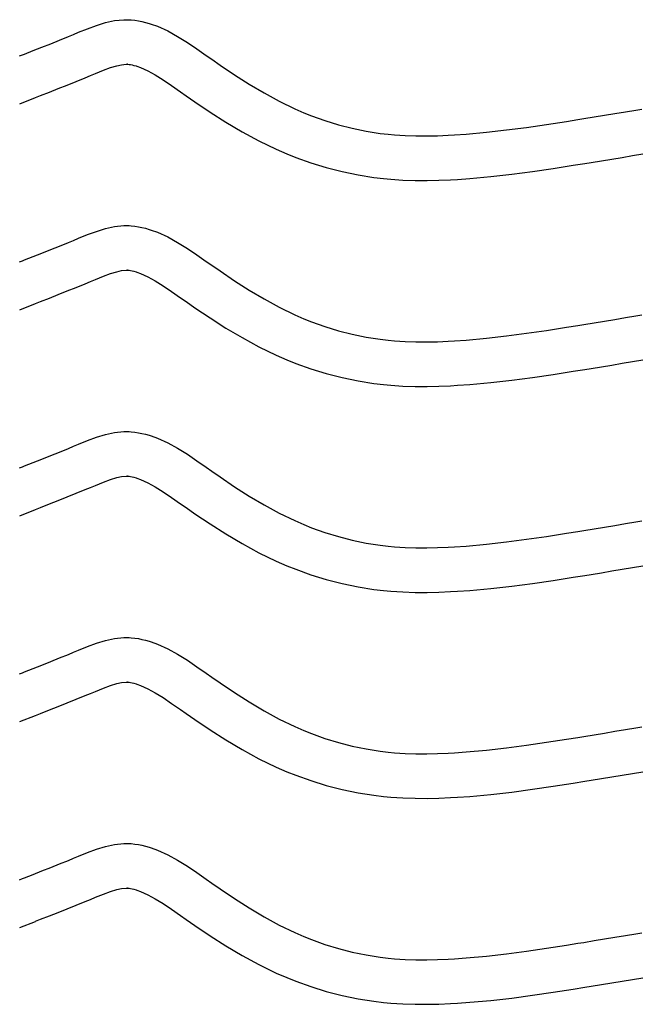
# Model space of a CAD drawing. Extents: x -526 to 8890, y 65 to 5861.
# Drawn here: x 2337 to 2589, y 2239 to 2637 of the extents above; entities that cross this region are included whole.
import ezdxf

# ---------------------------------------------------------------- set-up
doc = ezdxf.new("R2010")
doc.units = 0
doc.header["$LTSCALE"] = 20
doc.header["$MEASUREMENT"] = 0
doc.layers.add('_0-0_', color=7, linetype='CONTINUOUS')

msp = doc.modelspace()

# ---------------------------------------------------------------- linework, layer by layer
at = {"layer": '_0-0_', "color": 7, "linetype": 'Continuous'}
for p, q in [((2367.94, 2634.97), (2371.58, 2636.08)), ((2371.58, 2636.08), (2375.25, 2636.89)), ((2375.25, 2636.89), (2378.95, 2637.28)), ((2378.95, 2637.28), (2381.11, 2637.28)), ((2381.11, 2637.28), (2381.96, 2637.23)), ((2381.96, 2637.23), (2383.43, 2637.08)), ((2383.43, 2637.08), (2384.89, 2636.85)), ((2384.89, 2636.85), (2386.35, 2636.55)), ((2386.35, 2636.55), (2387.8, 2636.19)), ((2387.8, 2636.19), (2389.23, 2635.78)), ((2389.23, 2635.78), (2390.05, 2635.51)), ((2390.05, 2635.51), (2392.56, 2634.6)), ((2358.67, 2631.33), (2360.73, 2632.19)), ((2360.73, 2632.19), (2364.32, 2633.64)), ((2364.32, 2633.64), (2367.94, 2634.97)), ((2392.56, 2634.6), (2396.75, 2632.72)), ((2396.75, 2632.72), (2400.78, 2630.53)), ((2345.87, 2626.17), (2349.42, 2627.58)), ((2349.42, 2627.58), (2352.99, 2629.01)), ((2352.99, 2629.01), (2356.57, 2630.47)), ((2356.57, 2630.47), (2358.67, 2631.33)), ((2400.78, 2630.53), (2404.7, 2628.1)), ((2404.7, 2628.1), (2408.54, 2625.51)), ((2338.8, 2623.39), (2342.33, 2624.77)), ((2342.33, 2624.77), (2345.87, 2626.17)), ((2408.54, 2625.51), (2412.34, 2622.84)), ((2336.86, 2622.62), (2337.99, 2623.07)), ((2337.99, 2623.07), (2338.8, 2623.39)), ((2412.34, 2622.84), (2414.55, 2621.29)), ((2414.55, 2621.29), (2417.91, 2618.94)), ((2367.55, 2615.53), (2370.8, 2616.84)), ((2370.8, 2616.84), (2373.68, 2617.9)), ((2373.68, 2617.9), (2376.14, 2618.66)), ((2376.14, 2618.66), (2378.13, 2619.09)), ((2378.13, 2619.09), (2379.9, 2619.28)), ((2379.9, 2619.28), (2380.58, 2619.28)), ((2380.58, 2619.28), (2380.51, 2619.28)), ((2380.51, 2619.28), (2381.12, 2619.22)), ((2381.12, 2619.22), (2381.71, 2619.13)), ((2381.71, 2619.13), (2382.38, 2618.99)), ((2382.38, 2618.99), (2383.12, 2618.81)), ((2383.12, 2618.81), (2383.97, 2618.56)), ((2383.97, 2618.56), (2384.22, 2618.48)), ((2384.22, 2618.48), (2385.78, 2617.91)), ((2385.78, 2617.91), (2388.75, 2616.58)), ((2388.75, 2616.58), (2391.73, 2614.96)), ((2417.91, 2618.94), (2423.75, 2615)), ((2356.1, 2610.87), (2359.73, 2612.32)), ((2359.73, 2612.32), (2363.39, 2613.81)), ((2363.39, 2613.81), (2365.53, 2614.7)), ((2365.53, 2614.7), (2367.55, 2615.53)), ((2391.73, 2614.96), (2394.93, 2612.98)), ((2394.93, 2612.98), (2398.34, 2610.68)), ((2423.75, 2615), (2429.68, 2611.23)), ((2345.37, 2606.63), (2348.92, 2608.02)), ((2348.92, 2608.02), (2352.49, 2609.43)), ((2352.49, 2609.43), (2356.1, 2610.87)), ((2398.34, 2610.68), (2401.98, 2608.12)), ((2401.98, 2608.12), (2404.21, 2606.55)), ((2429.68, 2611.23), (2435.7, 2607.65)), ((2435.7, 2607.65), (2441.84, 2604.32)), ((2336.89, 2603.29), (2343.28, 2605.81)), ((2343.32, 2605.83), (2345.37, 2606.63)), ((2404.21, 2606.55), (2407.73, 2604.1)), ((2407.73, 2604.1), (2413.88, 2599.95)), ((2441.84, 2604.32), (2448.13, 2601.28)), ((2413.88, 2599.95), (2420.24, 2595.9)), ((2448.13, 2601.28), (2451.84, 2599.66)), ((2451.84, 2599.66), (2454.92, 2598.43)), ((2577.64, 2599.38), (2581.83, 2600.07)), ((2581.83, 2600.07), (2586.01, 2600.76)), ((2586.01, 2600.76), (2588.44, 2601.16)), ((2420.24, 2595.9), (2426.81, 2591.99)), ((2454.92, 2598.43), (2460.31, 2596.5)), ((2460.31, 2596.5), (2465.78, 2594.82)), ((2549.91, 2594.92), (2557.97, 2596.18)), ((2557.97, 2596.18), (2562.65, 2596.93)), ((2562.65, 2596.93), (2565.08, 2597.32)), ((2565.08, 2597.32), (2569.27, 2598)), ((2569.27, 2598), (2573.46, 2598.69)), ((2573.46, 2598.69), (2577.64, 2599.38)), ((2426.81, 2591.99), (2433.63, 2588.3)), ((2465.78, 2594.82), (2471.34, 2593.39)), ((2471.34, 2593.39), (2476.95, 2592.22)), ((2476.95, 2592.22), (2482.61, 2591.33)), ((2517.5, 2591.02), (2525.63, 2591.76)), ((2525.63, 2591.76), (2533.74, 2592.68)), ((2533.74, 2592.68), (2541.83, 2593.74)), ((2541.83, 2593.74), (2549.91, 2594.92)), ((2433.63, 2588.3), (2440.61, 2584.92)), ((2482.61, 2591.33), (2485.91, 2590.94)), ((2485.91, 2590.94), (2488.43, 2590.71)), ((2488.43, 2590.71), (2492.79, 2590.42)), ((2492.79, 2590.42), (2497.15, 2590.28)), ((2497.15, 2590.28), (2501.51, 2590.27)), ((2501.51, 2590.27), (2505.88, 2590.36)), ((2505.88, 2590.36), (2510.24, 2590.54)), ((2510.24, 2590.54), (2512.77, 2590.69)), ((2512.77, 2590.69), (2517.5, 2591.02)), ((2440.61, 2584.92), (2444.91, 2583.05)), ((2444.91, 2583.05), (2448.54, 2581.6)), ((2448.54, 2581.6), (2454.62, 2579.42)), ((2567.96, 2579.56), (2572.17, 2580.24)), ((2572.17, 2580.24), (2576.37, 2580.93)), ((2576.37, 2580.93), (2580.57, 2581.62)), ((2580.57, 2581.62), (2584.76, 2582.31)), ((2584.76, 2582.31), (2588.95, 2583)), ((2454.62, 2579.42), (2460.9, 2577.49)), ((2460.9, 2577.49), (2467.27, 2575.85)), ((2467.27, 2575.85), (2473.72, 2574.51)), ((2535.93, 2574.81), (2544.31, 2575.92)), ((2544.31, 2575.92), (2552.59, 2577.13)), ((2552.59, 2577.13), (2560.78, 2578.4)), ((2560.78, 2578.4), (2565.51, 2579.16)), ((2565.51, 2579.16), (2567.96, 2579.56)), ((2473.72, 2574.51), (2480.15, 2573.5)), ((2480.15, 2573.5), (2484.01, 2573.04)), ((2484.01, 2573.04), (2487.01, 2572.76)), ((2487.01, 2572.76), (2491.91, 2572.44)), ((2491.91, 2572.44), (2496.82, 2572.28)), ((2496.82, 2572.28), (2501.67, 2572.26)), ((2501.67, 2572.26), (2506.45, 2572.37)), ((2506.45, 2572.37), (2511.14, 2572.56)), ((2511.14, 2572.56), (2513.91, 2572.72)), ((2513.91, 2572.72), (2518.94, 2573.07)), ((2518.94, 2573.07), (2527.46, 2573.85)), ((2527.46, 2573.85), (2535.93, 2574.81)), ((2367.94, 2551.7), (2371.58, 2552.81)), ((2371.58, 2552.81), (2375.25, 2553.61)), ((2375.25, 2553.61), (2378.95, 2554)), ((2378.95, 2554), (2381.11, 2554.01)), ((2381.11, 2554.01), (2381.96, 2553.96)), ((2381.96, 2553.96), (2383.43, 2553.8)), ((2383.43, 2553.8), (2384.89, 2553.58)), ((2384.89, 2553.58), (2386.35, 2553.28)), ((2386.35, 2553.28), (2387.8, 2552.92)), ((2387.8, 2552.92), (2389.23, 2552.5)), ((2389.23, 2552.5), (2390.05, 2552.24)), ((2390.05, 2552.24), (2392.56, 2551.33)), ((2356.57, 2547.2), (2358.67, 2548.06)), ((2358.67, 2548.06), (2360.73, 2548.92)), ((2360.73, 2548.92), (2364.32, 2550.37)), ((2364.32, 2550.37), (2367.94, 2551.7)), ((2392.56, 2551.33), (2396.75, 2549.45)), ((2396.75, 2549.45), (2400.78, 2547.25)), ((2345.87, 2542.9), (2349.42, 2544.31)), ((2349.42, 2544.31), (2352.99, 2545.74)), ((2352.99, 2545.74), (2356.57, 2547.2)), ((2400.78, 2547.25), (2404.7, 2544.83)), ((2404.7, 2544.83), (2408.54, 2542.24)), ((2337.99, 2539.8), (2338.8, 2540.12)), ((2338.8, 2540.12), (2342.33, 2541.5)), ((2342.33, 2541.5), (2345.87, 2542.9)), ((2408.54, 2542.24), (2412.34, 2539.57)), ((2336.86, 2539.35), (2337.99, 2539.8)), ((2378.13, 2535.82), (2379.9, 2536)), ((2379.9, 2536), (2380.58, 2536.01)), ((2380.58, 2536.01), (2380.51, 2536.01)), ((2380.51, 2536.01), (2381.12, 2535.95)), ((2381.12, 2535.95), (2381.71, 2535.85)), ((2412.34, 2539.57), (2414.55, 2538.01)), ((2414.55, 2538.01), (2417.91, 2535.67)), ((2365.53, 2531.42), (2367.55, 2532.26)), ((2367.55, 2532.26), (2370.8, 2533.57)), ((2370.8, 2533.57), (2373.68, 2534.63)), ((2373.68, 2534.63), (2376.14, 2535.38)), ((2376.14, 2535.38), (2378.13, 2535.82)), ((2381.71, 2535.85), (2382.38, 2535.72)), ((2382.38, 2535.72), (2383.12, 2535.54)), ((2383.12, 2535.54), (2383.97, 2535.29)), ((2383.97, 2535.29), (2384.22, 2535.21)), ((2384.22, 2535.21), (2385.78, 2534.64)), ((2385.78, 2534.64), (2388.75, 2533.31)), ((2388.75, 2533.31), (2391.73, 2531.69)), ((2417.91, 2535.67), (2423.75, 2531.73)), ((2356.1, 2527.59), (2359.73, 2529.05)), ((2359.73, 2529.05), (2363.39, 2530.54)), ((2363.39, 2530.54), (2365.53, 2531.42)), ((2391.73, 2531.69), (2394.93, 2529.71)), ((2394.93, 2529.71), (2398.34, 2527.41)), ((2423.75, 2531.73), (2429.68, 2527.95)), ((2345.37, 2523.36), (2348.92, 2524.75)), ((2348.92, 2524.75), (2352.49, 2526.16)), ((2352.49, 2526.16), (2356.1, 2527.59)), ((2398.34, 2527.41), (2401.98, 2524.85)), ((2401.98, 2524.85), (2404.21, 2523.28)), ((2429.68, 2527.95), (2435.7, 2524.38)), ((2435.7, 2524.38), (2441.84, 2521.05)), ((2336.89, 2520.02), (2343.28, 2522.53)), ((2343.32, 2522.55), (2345.37, 2523.36)), ((2404.21, 2523.28), (2407.73, 2520.82)), ((2407.73, 2520.82), (2413.88, 2516.68)), ((2441.84, 2521.05), (2448.13, 2518.01)), ((2413.88, 2516.68), (2420.24, 2512.62)), ((2448.13, 2518.01), (2451.84, 2516.39)), ((2451.84, 2516.39), (2454.92, 2515.16)), ((2573.46, 2515.42), (2577.64, 2516.11)), ((2577.64, 2516.11), (2581.83, 2516.8)), ((2581.83, 2516.8), (2586.01, 2517.49)), ((2586.01, 2517.49), (2588.44, 2517.89)), ((2420.24, 2512.62), (2426.81, 2508.72)), ((2454.92, 2515.16), (2460.31, 2513.23)), ((2460.31, 2513.23), (2465.78, 2511.54)), ((2549.91, 2511.65), (2557.97, 2512.91)), ((2557.97, 2512.91), (2562.65, 2513.66)), ((2562.65, 2513.66), (2565.08, 2514.05)), ((2565.08, 2514.05), (2569.27, 2514.73)), ((2569.27, 2514.73), (2573.46, 2515.42)), ((2426.81, 2508.72), (2433.63, 2505.03)), ((2465.78, 2511.54), (2471.34, 2510.12)), ((2471.34, 2510.12), (2476.95, 2508.95)), ((2476.95, 2508.95), (2482.61, 2508.06)), ((2482.61, 2508.06), (2485.91, 2507.67)), ((2517.5, 2507.74), (2525.63, 2508.48)), ((2525.63, 2508.48), (2533.74, 2509.4)), ((2533.74, 2509.4), (2541.83, 2510.47)), ((2541.83, 2510.47), (2549.91, 2511.65)), ((2433.63, 2505.03), (2440.61, 2501.64)), ((2485.91, 2507.67), (2488.43, 2507.43)), ((2488.43, 2507.43), (2492.79, 2507.15)), ((2492.79, 2507.15), (2497.15, 2507.01)), ((2497.15, 2507.01), (2501.51, 2506.99)), ((2501.51, 2506.99), (2505.88, 2507.09)), ((2505.88, 2507.09), (2510.24, 2507.27)), ((2510.24, 2507.27), (2512.77, 2507.41)), ((2512.77, 2507.41), (2517.5, 2507.74)), ((2440.61, 2501.64), (2444.91, 2499.78)), ((2444.91, 2499.78), (2448.54, 2498.33)), ((2448.54, 2498.33), (2454.62, 2496.14)), ((2454.62, 2496.14), (2460.9, 2494.21)), ((2565.51, 2495.89), (2567.96, 2496.28)), ((2567.96, 2496.28), (2572.17, 2496.97)), ((2572.17, 2496.97), (2576.37, 2497.65)), ((2576.37, 2497.65), (2580.57, 2498.35)), ((2580.57, 2498.35), (2584.76, 2499.04)), ((2584.76, 2499.04), (2588.95, 2499.73)), ((2460.9, 2494.21), (2467.27, 2492.58)), ((2467.27, 2492.58), (2473.72, 2491.24)), ((2535.93, 2491.54), (2544.31, 2492.64)), ((2544.31, 2492.64), (2552.59, 2493.85)), ((2552.59, 2493.85), (2560.78, 2495.13)), ((2560.78, 2495.13), (2565.51, 2495.89)), ((2473.72, 2491.24), (2480.15, 2490.23)), ((2480.15, 2490.23), (2484.01, 2489.77)), ((2484.01, 2489.77), (2487.01, 2489.49)), ((2487.01, 2489.49), (2491.91, 2489.17)), ((2491.91, 2489.17), (2496.82, 2489.01)), ((2496.82, 2489.01), (2501.67, 2488.99)), ((2501.67, 2488.99), (2506.45, 2489.09)), ((2506.45, 2489.09), (2511.14, 2489.29)), ((2511.14, 2489.29), (2513.91, 2489.45)), ((2513.91, 2489.45), (2518.94, 2489.8)), ((2518.94, 2489.8), (2527.46, 2490.57)), ((2527.46, 2490.57), (2535.93, 2491.54)), ((2364.32, 2467.09), (2367.94, 2468.42)), ((2367.94, 2468.42), (2371.58, 2469.54)), ((2371.58, 2469.54), (2375.25, 2470.34)), ((2375.25, 2470.34), (2378.95, 2470.73)), ((2378.95, 2470.73), (2381.11, 2470.73)), ((2381.11, 2470.73), (2381.96, 2470.68)), ((2381.96, 2470.68), (2383.43, 2470.53)), ((2383.43, 2470.53), (2384.89, 2470.3)), ((2384.89, 2470.3), (2386.35, 2470.01)), ((2386.35, 2470.01), (2387.8, 2469.65)), ((2387.8, 2469.65), (2389.23, 2469.23)), ((2389.23, 2469.23), (2390.05, 2468.97)), ((2390.05, 2468.97), (2392.56, 2468.05)), ((2356.57, 2463.93), (2358.67, 2464.79)), ((2358.67, 2464.79), (2360.73, 2465.64)), ((2360.73, 2465.64), (2364.32, 2467.09)), ((2392.56, 2468.05), (2396.75, 2466.17)), ((2396.75, 2466.17), (2400.78, 2463.98)), ((2345.87, 2459.62), (2349.42, 2461.04)), ((2349.42, 2461.04), (2352.99, 2462.47)), ((2352.99, 2462.47), (2356.57, 2463.93)), ((2400.78, 2463.98), (2404.7, 2461.55)), ((2404.7, 2461.55), (2408.54, 2458.97)), ((2336.86, 2456.08), (2337.99, 2456.53)), ((2337.99, 2456.53), (2338.8, 2456.84)), ((2338.8, 2456.84), (2342.33, 2458.23)), ((2342.33, 2458.23), (2345.87, 2459.62)), ((2408.54, 2458.97), (2412.34, 2456.3)), ((2412.34, 2456.3), (2414.55, 2454.74)), ((2376.14, 2452.11), (2378.13, 2452.54)), ((2378.13, 2452.54), (2379.9, 2452.73)), ((2379.9, 2452.73), (2380.58, 2452.73)), ((2380.58, 2452.73), (2380.51, 2452.74)), ((2380.51, 2452.74), (2381.12, 2452.67)), ((2381.12, 2452.67), (2381.71, 2452.58)), ((2381.71, 2452.58), (2382.38, 2452.45)), ((2382.38, 2452.45), (2383.12, 2452.26)), ((2414.55, 2454.74), (2417.91, 2452.4)), ((2417.91, 2452.4), (2423.75, 2448.46)), ((2365.53, 2448.15), (2367.55, 2448.98)), ((2367.55, 2448.98), (2370.8, 2450.3)), ((2370.8, 2450.3), (2373.68, 2451.36)), ((2373.68, 2451.36), (2376.14, 2452.11)), ((2383.12, 2452.26), (2383.97, 2452.02)), ((2383.97, 2452.02), (2384.22, 2451.94)), ((2384.22, 2451.94), (2385.78, 2451.37)), ((2385.78, 2451.37), (2388.75, 2450.03)), ((2388.75, 2450.03), (2391.73, 2448.41)), ((2391.73, 2448.41), (2394.93, 2446.43)), ((2423.75, 2448.46), (2429.68, 2444.68)), ((2356.1, 2444.32), (2359.73, 2445.78)), ((2359.73, 2445.78), (2363.39, 2447.27)), ((2363.39, 2447.27), (2365.53, 2448.15)), ((2394.93, 2446.43), (2398.34, 2444.13)), ((2429.68, 2444.68), (2435.7, 2441.1)), ((2345.37, 2440.09), (2348.92, 2441.48)), ((2348.92, 2441.48), (2352.49, 2442.89)), ((2352.49, 2442.89), (2356.1, 2444.32)), ((2398.34, 2444.13), (2401.98, 2441.58)), ((2401.98, 2441.58), (2404.21, 2440.01)), ((2435.7, 2441.1), (2441.84, 2437.77)), ((2336.89, 2436.74), (2343.28, 2439.26)), ((2343.32, 2439.28), (2345.37, 2440.09)), ((2404.21, 2440.01), (2407.73, 2437.55)), ((2407.73, 2437.55), (2413.88, 2433.41)), ((2441.84, 2437.77), (2448.13, 2434.73)), ((2413.88, 2433.41), (2420.24, 2429.35)), ((2448.13, 2434.73), (2451.84, 2433.12)), ((2451.84, 2433.12), (2454.92, 2431.89)), ((2573.46, 2432.14), (2577.64, 2432.83)), ((2577.64, 2432.83), (2581.83, 2433.52)), ((2581.83, 2433.52), (2586.01, 2434.22)), ((2586.01, 2434.22), (2588.44, 2434.62)), ((2420.24, 2429.35), (2426.81, 2425.45)), ((2454.92, 2431.89), (2460.31, 2429.95)), ((2460.31, 2429.95), (2465.78, 2428.27)), ((2549.91, 2428.38), (2557.97, 2429.64)), ((2557.97, 2429.64), (2562.65, 2430.38)), ((2562.65, 2430.38), (2565.08, 2430.78)), ((2565.08, 2430.78), (2569.27, 2431.46)), ((2569.27, 2431.46), (2573.46, 2432.14)), ((2426.81, 2425.45), (2433.63, 2421.75)), ((2465.78, 2428.27), (2471.34, 2426.84)), ((2471.34, 2426.84), (2476.95, 2425.68)), ((2476.95, 2425.68), (2482.61, 2424.79)), ((2482.61, 2424.79), (2485.91, 2424.4)), ((2512.77, 2424.14), (2517.5, 2424.47)), ((2517.5, 2424.47), (2525.63, 2425.21)), ((2525.63, 2425.21), (2533.74, 2426.13)), ((2533.74, 2426.13), (2541.83, 2427.2)), ((2541.83, 2427.2), (2549.91, 2428.38)), ((2433.63, 2421.75), (2440.61, 2418.37)), ((2485.91, 2424.4), (2488.43, 2424.16)), ((2488.43, 2424.16), (2492.79, 2423.88)), ((2492.79, 2423.88), (2497.15, 2423.74)), ((2497.15, 2423.74), (2501.51, 2423.72)), ((2501.51, 2423.72), (2505.88, 2423.81)), ((2505.88, 2423.81), (2510.24, 2424)), ((2510.24, 2424), (2512.77, 2424.14)), ((2440.61, 2418.37), (2444.91, 2416.5)), ((2444.91, 2416.5), (2448.54, 2415.05)), ((2448.54, 2415.05), (2454.62, 2412.87)), ((2454.62, 2412.87), (2460.9, 2410.94)), ((2560.78, 2411.86), (2565.51, 2412.61)), ((2565.51, 2412.61), (2567.96, 2413.01)), ((2567.96, 2413.01), (2572.17, 2413.69)), ((2572.17, 2413.69), (2576.37, 2414.38)), ((2576.37, 2414.38), (2580.57, 2415.07)), ((2580.57, 2415.07), (2584.76, 2415.76)), ((2584.76, 2415.76), (2588.95, 2416.46)), ((2460.9, 2410.94), (2467.27, 2409.3)), ((2467.27, 2409.3), (2473.72, 2407.97)), ((2535.93, 2408.26), (2544.31, 2409.37)), ((2544.31, 2409.37), (2552.59, 2410.58)), ((2552.59, 2410.58), (2560.78, 2411.86)), ((2473.72, 2407.97), (2480.15, 2406.95)), ((2480.15, 2406.95), (2484.01, 2406.5)), ((2484.01, 2406.5), (2487.01, 2406.22)), ((2487.01, 2406.22), (2491.91, 2405.9)), ((2491.91, 2405.9), (2496.82, 2405.74)), ((2496.82, 2405.74), (2501.67, 2405.72)), ((2501.67, 2405.72), (2506.45, 2405.82)), ((2506.45, 2405.82), (2511.14, 2406.02)), ((2511.14, 2406.02), (2513.91, 2406.18)), ((2513.91, 2406.18), (2518.94, 2406.53)), ((2518.94, 2406.53), (2527.46, 2407.3)), ((2527.46, 2407.3), (2535.93, 2408.26)), ((2364.32, 2383.82), (2367.94, 2385.15)), ((2367.94, 2385.15), (2371.58, 2386.27)), ((2371.58, 2386.27), (2375.25, 2387.07)), ((2375.25, 2387.07), (2378.95, 2387.46)), ((2378.95, 2387.46), (2381.11, 2387.46)), ((2381.11, 2387.46), (2381.96, 2387.41)), ((2381.96, 2387.41), (2383.43, 2387.26)), ((2383.43, 2387.26), (2384.89, 2387.03)), ((2384.89, 2387.03), (2386.35, 2386.73)), ((2386.35, 2386.73), (2387.8, 2386.37)), ((2387.8, 2386.37), (2389.23, 2385.96)), ((2389.23, 2385.96), (2390.05, 2385.7)), ((2390.05, 2385.7), (2392.56, 2384.78)), ((2392.56, 2384.78), (2396.75, 2382.9)), ((2356.57, 2380.65), (2358.67, 2381.52)), ((2358.67, 2381.52), (2360.73, 2382.37)), ((2360.73, 2382.37), (2364.32, 2383.82)), ((2396.75, 2382.9), (2400.78, 2380.71)), ((2400.78, 2380.71), (2404.7, 2378.28)), ((2345.87, 2376.35), (2349.42, 2377.76)), ((2349.42, 2377.76), (2352.99, 2379.2)), ((2352.99, 2379.2), (2356.57, 2380.65)), ((2404.7, 2378.28), (2408.54, 2375.69)), ((2336.86, 2372.81), (2337.99, 2373.25)), ((2337.99, 2373.25), (2338.8, 2373.57)), ((2338.8, 2373.57), (2342.33, 2374.96)), ((2342.33, 2374.96), (2345.87, 2376.35)), ((2408.54, 2375.69), (2412.34, 2373.02)), ((2412.34, 2373.02), (2414.55, 2371.47)), ((2373.68, 2368.09), (2376.14, 2368.84)), ((2376.14, 2368.84), (2378.13, 2369.27)), ((2378.13, 2369.27), (2379.9, 2369.46)), ((2379.9, 2369.46), (2380.58, 2369.46)), ((2380.58, 2369.46), (2380.51, 2369.46)), ((2380.51, 2369.46), (2381.12, 2369.4)), ((2381.12, 2369.4), (2381.71, 2369.31)), ((2381.71, 2369.31), (2382.38, 2369.17)), ((2382.38, 2369.17), (2383.12, 2368.99)), ((2383.12, 2368.99), (2383.97, 2368.74)), ((2383.97, 2368.74), (2384.22, 2368.66)), ((2414.55, 2371.47), (2417.91, 2369.13)), ((2417.91, 2369.13), (2423.75, 2365.19)), ((2363.39, 2364), (2365.53, 2364.88)), ((2365.53, 2364.88), (2367.55, 2365.71)), ((2367.55, 2365.71), (2370.8, 2367.03)), ((2370.8, 2367.03), (2373.68, 2368.09)), ((2384.22, 2368.66), (2385.78, 2368.09)), ((2385.78, 2368.09), (2388.75, 2366.76)), ((2388.75, 2366.76), (2391.73, 2365.14)), ((2391.73, 2365.14), (2394.93, 2363.16)), ((2423.75, 2365.19), (2429.68, 2361.41)), ((2352.49, 2359.62), (2356.1, 2361.05)), ((2356.1, 2361.05), (2359.73, 2362.51)), ((2359.73, 2362.51), (2363.39, 2364)), ((2394.93, 2363.16), (2398.34, 2360.86)), ((2398.34, 2360.86), (2401.98, 2358.31)), ((2429.68, 2361.41), (2435.7, 2357.83)), ((2343.32, 2356.01), (2345.37, 2356.81)), ((2345.37, 2356.81), (2348.92, 2358.21)), ((2348.92, 2358.21), (2352.49, 2359.62)), ((2401.98, 2358.31), (2404.21, 2356.73)), ((2435.7, 2357.83), (2441.84, 2354.5)), ((2336.89, 2353.47), (2343.28, 2355.99)), ((2404.21, 2356.73), (2407.73, 2354.28)), ((2407.73, 2354.28), (2413.88, 2350.13)), ((2441.84, 2354.5), (2448.13, 2351.46)), ((2413.88, 2350.13), (2420.24, 2346.08)), ((2448.13, 2351.46), (2451.84, 2349.84)), ((2451.84, 2349.84), (2454.92, 2348.61)), ((2569.27, 2348.19), (2573.46, 2348.87)), ((2573.46, 2348.87), (2577.64, 2349.56)), ((2577.64, 2349.56), (2581.83, 2350.25)), ((2581.83, 2350.25), (2586.01, 2350.94)), ((2586.01, 2350.94), (2588.44, 2351.35)), ((2420.24, 2346.08), (2426.81, 2342.18)), ((2454.92, 2348.61), (2460.31, 2346.68)), ((2460.31, 2346.68), (2465.78, 2345)), ((2465.78, 2345), (2471.34, 2343.57)), ((2541.83, 2343.93), (2549.91, 2345.11)), ((2549.91, 2345.11), (2557.97, 2346.36)), ((2557.97, 2346.36), (2562.65, 2347.11)), ((2562.65, 2347.11), (2565.08, 2347.51)), ((2565.08, 2347.51), (2569.27, 2348.19)), ((2426.81, 2342.18), (2433.63, 2338.48)), ((2471.34, 2343.57), (2476.95, 2342.41)), ((2476.95, 2342.41), (2482.61, 2341.51)), ((2482.61, 2341.51), (2485.91, 2341.12)), ((2485.91, 2341.12), (2488.43, 2340.89)), ((2488.43, 2340.89), (2492.79, 2340.61)), ((2510.24, 2340.73), (2512.77, 2340.87)), ((2512.77, 2340.87), (2517.5, 2341.2)), ((2517.5, 2341.2), (2525.63, 2341.94)), ((2525.63, 2341.94), (2533.74, 2342.86)), ((2533.74, 2342.86), (2541.83, 2343.93)), ((2433.63, 2338.48), (2440.61, 2335.1)), ((2492.79, 2340.61), (2497.15, 2340.47)), ((2497.15, 2340.47), (2501.51, 2340.45)), ((2501.51, 2340.45), (2505.88, 2340.54)), ((2505.88, 2340.54), (2510.24, 2340.73)), ((2440.61, 2335.1), (2444.91, 2333.23)), ((2444.91, 2333.23), (2448.54, 2331.78)), ((2584.76, 2332.49), (2588.95, 2333.18)), ((2448.54, 2331.78), (2454.62, 2329.6)), ((2454.62, 2329.6), (2460.9, 2327.67)), ((2560.78, 2328.58), (2565.51, 2329.34)), ((2565.51, 2329.34), (2567.96, 2329.74)), ((2567.96, 2329.74), (2572.17, 2330.42)), ((2572.17, 2330.42), (2576.37, 2331.11)), ((2576.37, 2331.11), (2580.57, 2331.8)), ((2580.57, 2331.8), (2584.76, 2332.49)), ((2460.9, 2327.67), (2467.27, 2326.03)), ((2467.27, 2326.03), (2473.72, 2324.69)), ((2527.46, 2324.03), (2535.93, 2324.99)), ((2535.93, 2324.99), (2544.31, 2326.1)), ((2544.31, 2326.1), (2552.59, 2327.31)), ((2552.59, 2327.31), (2560.78, 2328.58)), ((2473.72, 2324.69), (2480.15, 2323.68)), ((2480.15, 2323.68), (2484.01, 2323.22)), ((2484.01, 2323.22), (2487.01, 2322.94)), ((2487.01, 2322.94), (2491.91, 2322.63)), ((2491.91, 2322.63), (2496.82, 2322.47)), ((2496.82, 2322.47), (2501.67, 2322.45)), ((2501.67, 2322.45), (2506.45, 2322.55)), ((2506.45, 2322.55), (2511.14, 2322.75)), ((2511.14, 2322.75), (2513.91, 2322.9)), ((2513.91, 2322.9), (2518.94, 2323.26)), ((2518.94, 2323.26), (2527.46, 2324.03)), ((2364.32, 2300.55), (2367.94, 2301.88)), ((2367.94, 2301.88), (2371.58, 2302.99)), ((2371.58, 2302.99), (2375.25, 2303.8)), ((2375.25, 2303.8), (2378.95, 2304.19)), ((2378.95, 2304.19), (2381.11, 2304.19)), ((2381.11, 2304.19), (2381.96, 2304.14)), ((2381.96, 2304.14), (2383.43, 2303.99)), ((2383.43, 2303.99), (2384.89, 2303.76)), ((2384.89, 2303.76), (2386.35, 2303.46)), ((2386.35, 2303.46), (2387.8, 2303.1)), ((2387.8, 2303.1), (2389.23, 2302.69)), ((2389.23, 2302.69), (2390.05, 2302.42)), ((2390.05, 2302.42), (2392.56, 2301.51)), ((2392.56, 2301.51), (2396.75, 2299.63)), ((2352.99, 2295.92), (2356.57, 2297.38)), ((2356.57, 2297.38), (2358.67, 2298.24)), ((2358.67, 2298.24), (2360.73, 2299.1)), ((2360.73, 2299.1), (2364.32, 2300.55)), ((2396.75, 2299.63), (2400.78, 2297.44)), ((2400.78, 2297.44), (2404.7, 2295.01)), ((2342.33, 2291.68), (2345.87, 2293.08)), ((2345.87, 2293.08), (2349.42, 2294.49)), ((2349.42, 2294.49), (2352.99, 2295.92)), ((2404.7, 2295.01), (2408.54, 2292.42)), ((2336.86, 2289.53), (2337.99, 2289.98)), ((2337.99, 2289.98), (2338.8, 2290.3)), ((2338.8, 2290.3), (2342.33, 2291.68)), ((2408.54, 2292.42), (2412.34, 2289.75)), ((2412.34, 2289.75), (2414.55, 2288.2)), ((2373.68, 2284.81), (2376.14, 2285.57)), ((2376.14, 2285.57), (2378.13, 2286)), ((2378.13, 2286), (2379.9, 2286.19)), ((2379.9, 2286.19), (2380.58, 2286.19)), ((2380.58, 2286.19), (2380.51, 2286.19)), ((2380.51, 2286.19), (2381.12, 2286.13)), ((2381.12, 2286.13), (2381.71, 2286.04)), ((2381.71, 2286.04), (2382.38, 2285.9)), ((2382.38, 2285.9), (2383.12, 2285.72)), ((2383.12, 2285.72), (2383.97, 2285.47)), ((2383.97, 2285.47), (2384.22, 2285.39)), ((2384.22, 2285.39), (2385.78, 2284.82)), ((2414.55, 2288.2), (2417.91, 2285.85)), ((2417.91, 2285.85), (2423.75, 2281.91)), ((2363.39, 2280.72), (2365.53, 2281.61)), ((2365.53, 2281.61), (2367.55, 2282.44)), ((2367.55, 2282.44), (2370.8, 2283.75)), ((2370.8, 2283.75), (2373.68, 2284.81)), ((2385.78, 2284.82), (2388.75, 2283.49)), ((2388.75, 2283.49), (2391.73, 2281.87)), ((2391.73, 2281.87), (2394.93, 2279.89)), ((2423.75, 2281.91), (2429.68, 2278.13)), ((2352.49, 2276.34), (2356.1, 2277.77)), ((2356.1, 2277.77), (2359.73, 2279.23)), ((2359.73, 2279.23), (2363.39, 2280.72)), ((2394.93, 2279.89), (2398.34, 2277.59)), ((2398.34, 2277.59), (2401.98, 2275.03)), ((2429.68, 2278.13), (2435.7, 2274.56)), ((2343.32, 2272.74), (2345.37, 2273.54)), ((2345.37, 2273.54), (2348.92, 2274.93)), ((2348.92, 2274.93), (2352.49, 2276.34)), ((2401.98, 2275.03), (2404.21, 2273.46)), ((2404.21, 2273.46), (2407.73, 2271.01)), ((2435.7, 2274.56), (2441.84, 2271.23)), ((2336.89, 2270.2), (2343.28, 2272.72)), ((2407.73, 2271.01), (2413.88, 2266.86)), ((2441.84, 2271.23), (2448.13, 2268.19)), ((2413.88, 2266.86), (2420.24, 2262.81)), ((2448.13, 2268.19), (2451.84, 2266.57)), ((2451.84, 2266.57), (2454.92, 2265.34)), ((2454.92, 2265.34), (2460.31, 2263.41)), ((2569.27, 2264.91), (2573.46, 2265.6)), ((2573.46, 2265.6), (2577.64, 2266.29)), ((2577.64, 2266.29), (2581.83, 2266.98)), ((2581.83, 2266.98), (2586.01, 2267.67)), ((2586.01, 2267.67), (2588.44, 2268.07)), ((2420.24, 2262.81), (2426.81, 2258.9)), ((2460.31, 2263.41), (2465.78, 2261.73)), ((2465.78, 2261.73), (2471.34, 2260.3)), ((2541.83, 2260.65), (2549.91, 2261.83)), ((2549.91, 2261.83), (2557.97, 2263.09)), ((2557.97, 2263.09), (2562.65, 2263.84)), ((2562.65, 2263.84), (2565.08, 2264.23)), ((2565.08, 2264.23), (2569.27, 2264.91)), ((2426.81, 2258.9), (2433.63, 2255.21)), ((2471.34, 2260.3), (2476.95, 2259.13)), ((2476.95, 2259.13), (2482.61, 2258.24)), ((2482.61, 2258.24), (2485.91, 2257.85)), ((2485.91, 2257.85), (2488.43, 2257.62)), ((2488.43, 2257.62), (2492.79, 2257.33)), ((2492.79, 2257.33), (2497.15, 2257.19)), ((2501.51, 2257.18), (2505.88, 2257.27)), ((2505.88, 2257.27), (2510.24, 2257.45)), ((2510.24, 2257.45), (2512.77, 2257.6)), ((2512.77, 2257.6), (2517.5, 2257.93)), ((2517.5, 2257.93), (2525.63, 2258.67)), ((2525.63, 2258.67), (2533.74, 2259.59)), ((2533.74, 2259.59), (2541.83, 2260.65)), ((2433.63, 2255.21), (2440.61, 2251.83)), ((2497.15, 2257.19), (2501.51, 2257.18)), ((2440.61, 2251.83), (2444.91, 2249.96)), ((2444.91, 2249.96), (2448.54, 2248.51)), ((2584.76, 2249.22), (2588.95, 2249.91)), ((2448.54, 2248.51), (2454.62, 2246.33)), ((2454.62, 2246.33), (2460.9, 2244.4)), ((2552.59, 2244.04), (2560.78, 2245.31)), ((2560.78, 2245.31), (2565.51, 2246.07)), ((2565.51, 2246.07), (2567.96, 2246.46)), ((2567.96, 2246.46), (2572.17, 2247.15)), ((2572.17, 2247.15), (2576.37, 2247.84)), ((2576.37, 2247.84), (2580.57, 2248.53)), ((2580.57, 2248.53), (2584.76, 2249.22)), ((2460.9, 2244.4), (2467.27, 2242.76)), ((2467.27, 2242.76), (2473.72, 2241.42)), ((2473.72, 2241.42), (2480.15, 2240.41)), ((2527.46, 2240.76), (2535.93, 2241.72)), ((2535.93, 2241.72), (2544.31, 2242.83)), ((2544.31, 2242.83), (2552.59, 2244.04)), ((2480.15, 2240.41), (2484.01, 2239.95)), ((2484.01, 2239.95), (2487.01, 2239.67)), ((2487.01, 2239.67), (2491.91, 2239.35)), ((2491.91, 2239.35), (2496.82, 2239.19)), ((2496.82, 2239.19), (2501.67, 2239.17)), ((2501.67, 2239.17), (2506.45, 2239.28)), ((2506.45, 2239.28), (2511.14, 2239.47)), ((2511.14, 2239.47), (2513.91, 2239.63)), ((2513.91, 2239.63), (2518.94, 2239.98)), ((2518.94, 2239.98), (2527.46, 2240.76))]:
    msp.add_line(p, q, dxfattribs=at)

doc.saveas('drawing.dxf')
